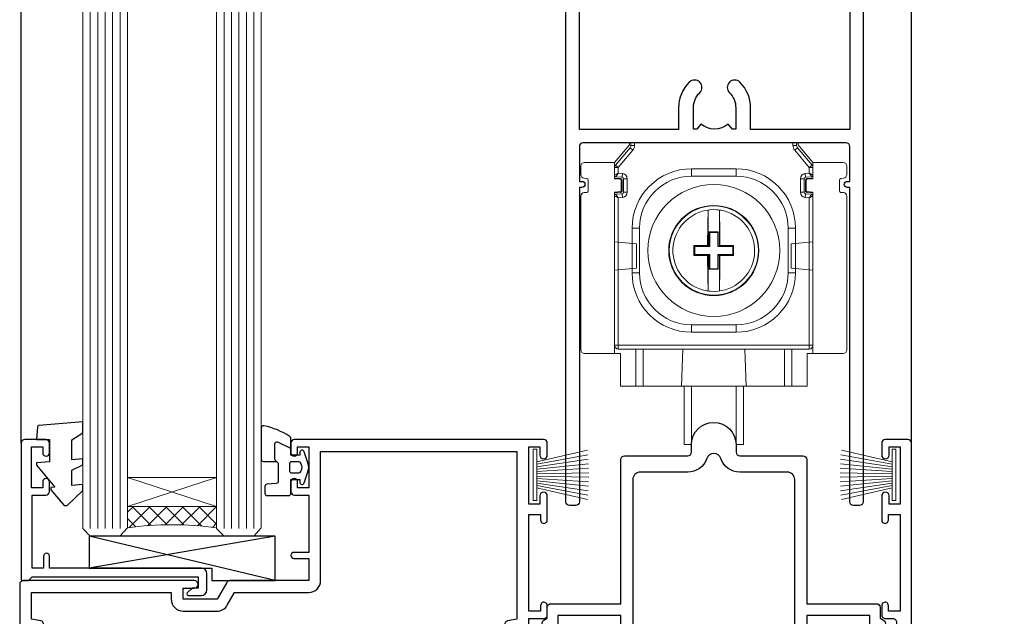
# Model space of a CAD drawing. Units: millimetres. Extents: x -19 to 388919, y -1009 to 1143.
# Drawn here: x 6715 to 6848, y -195 to -114 of the extents above; entities that cross this region are included whole.
import ezdxf

# ---------------------------------------------------------------- set-up
doc = ezdxf.new("R2010")
doc.units = ezdxf.units.MM
doc.linetypes.add('Dashed', pattern=[564.4444465637206, 282.2222232818604, -282.2222232818602])
doc.layers.add('Aluminium Systems Ltd Joinery Detail', color=7, linetype='Continuous')
doc.layers.add('DIE', color=7, linetype='Continuous')
doc.layers.add('HARDWARE', color=8, linetype='Continuous', lineweight=5)

# ---------------------------------------------------------------- blocks, each defined once
blk = doc.blocks.new('A762-21692')
at = {"flags": 128}
for points in [[(118.6660321712984, 18.99999963917002), (123.4171758934094, 18.99999963917047, 0.1989123673788268), (123.5585972496458, 19.05857828293255), (123.9000179999834, 19.39999903326974), (130.1000049999834, 19.39999903326974), (130.4414263865507, 19.05857850025534, 0.1989120425159821), (130.5828475660123, 19.0000000332701), (131.8999999999828, 19.00000003326862, 0.9999999999999999), (131.8999999999828, 20.19999803326867), (119.9999989999828, 20.19999803326867), (119.9999989999846, 39.59999803327013), (123.2999979571864, 39.59999803327007, 0.9999999999999999), (123.299997957187, 41.00000011886571), (119.9999990000126, 41.00000011886696), (119.9999990000144, 68.49999963927984, 0.414213562373095), (119.4999990000144, 68.99999963927984), (116.5000000000166, 68.99999963927984, 0.414213562373095), (116.0000000000166, 68.49999963927984), (116.0000000000166, 66.90000363927992, 0.9999999999999999), (116.9999980000159, 66.90000363927992), (116.9999980000159, 68.00000163927778), (118.4999990000144, 68.00000163927778), (118.4999990000126, 60.3000166392785), (116.9999980000159, 60.3000166392785), (116.9999980000159, 61.40001363927966, 0.9999999999999999), (115.9999980000159, 61.40001363927966), (115.999998000018, 58.15137249369671, 1.001507643109843), (116.8999959574185, 58.15001663927977), (116.8999959574087, 58.90001663928068), (118.4999990000126, 58.90001663928068), (118.4999990000126, 45.90000704260181), (116.8999959574087, 45.90000704260181), (116.899995957418, 46.65000704260545, 1.001507643109857), (115.9999980000257, 46.64865118818123), (115.9999980000141, 45.40000704260181, 0.4142135623736278), (116.4999980000141, 44.9000070426009), (117.4999990000108, 44.90000704260272, -0.4142135623735279), (117.9999990000115, 44.40000704260272), (117.9999990000097, 30.79999963927547), (68.50000000001967, 30.79999963927549), (68.50000000002018, 44.90000704260365), (70.500000000022, 44.90000704260171, 0.4142135623741606), (71.00000000002211, 45.40000704260365), (71.00000000001586, 46.64865118818125, 1.001507643109851), (70.1000020426199, 46.65000704260547), (70.10000204262923, 45.90000704260183), (68.50000000001836, 45.90000704260183), (68.50000000001836, 58.90001663928069), (70.10000204262559, 58.90001663928069), (70.10000204261945, 58.15001663927978, 1.001507643110861), (71.00000000001631, 58.15137249369582), (71.00000000001654, 61.40001363927877, 0.9999999999999999), (70.00000000001654, 61.40001363927877), (70.00000000001654, 60.30001663927851), (68.50000000001836, 60.30001663927851), (68.50000000001654, 68.0000016392778), (70.00000000001654, 68.0000016392778), (70.00000000001677, 66.90000463927936, 0.9999999999999999), (71.00000000001631, 66.90000463927936), (71.00000000001654, 68.49999963926984, 0.414213562373095), (70.50000000001654, 68.99999963926984), (37.00000000010203, 68.99999963926984, 0.414213562373095), (36.50000000010203, 68.49999963926984), (36.50000000010203, 67.19999963927421, 0.9999999999999999), (37.40000000009621, 67.19999963927421), (37.40000000009621, 67.99999963926984), (38.90000000009621, 67.99999963926984), (38.90000000009621, 62.49999963926984), (37.40000000009621, 62.49999963926984), (37.40000000009621, 63.29999963927276, 0.9999999999999999), (36.50000000010203, 63.29999963927276), (36.50000000010203, 61.99999963926984, 0.414213562373095), (37.00000000010203, 61.49999963926984), (38.90000000009621, 61.49999963926984), (38.90000000009621, 53.79999963927276), (36.90000000010349, 53.79999963927276, 0.9999999999999999), (36.90000000010349, 52.99999963926984), (38.90000000009621, 52.99999963926984), (38.90000000009621, 49.99999963926984), (28.28867540872324, 49.99999963926905, 0.267949192432259), (27.85566270683057, 49.74999963926973), (26.55662460115144, 47.49999963926984), (22.00000027412915, 47.49999963926986), (22.00000027412915, 48.99999963926986), (23.50000027412915, 48.99999963926986, 0.9999999999999999), (23.50000027412915, 49.99999963926986), (0.5000000000147224, 49.99999963926986, 0.414213562373095), (1.472244548494928e-11, 49.49999963926986), (1.56319401867222e-13, 0.5000000000000178, 0.4142135623730617), (0.5000000000001563, 1.77635683940025e-14), (6.39999999999911, 2.451372438372346e-13, 0.414213562373095), (6.89999999999911, 0.5000000000002451), (6.89999999999911, 3.84999999999879, 0.1952598447288612), (5.923584905658956, 6.254969379115455, 0.9999999999999999), (4.776415094338674, 5.139621261263773, -0.1952598447288648), (5.299999999999088, 3.84999999999879), (5.299999999999088, 2.000000000000245), (5.002334317677921, 2.000000000000245), (4.639157077919762, 2.43281778022892, -0.3639702342664413), (2.260842922080244, 2.432817780229829), (1.897665682321346, 2.000000000000245), (1.600000000000179, 2.000000000000245), (1.600000000000293, 3.84999999999879, -0.1952598447288679), (2.123584905662469, 5.139621261263773, 0.6408245487452099), (1.599998588845025, 6.495731379691978), (1.599998588854014, 19.46078016422895), (2.373203669605395, 20.80001064876878, 0.4142135623690321), (2.299998588845703, 21.07321572952539), (1.599998588852195, 21.47736091795948), (1.599998588855833, 29.00001072535021), (7.949999999998504, 29.00001072535118), (7.949999999998731, 24.00001072534635, 0.4142135623720295), (8.449999999996685, 23.50001072534657), (14.34999999999598, 23.50001072534987, 0.4142135623730784), (14.84999999999575, 24.00001072534998), (14.84999999999575, 25.00001072534998, 0.414213562373095), (14.34999999999575, 25.50001072534998), (14.04573129132171, 25.50001072534919, 0.6408239254472202), (12.68962126126217, 26.02359563101142, -0.1952598447288604), (11.39999999999718, 25.50001072535089), (9.54999999999864, 25.50001072535089), (9.54999999999864, 25.79767640767206), (9.982817780227315, 26.16085364743028, -0.3639702342664486), (9.982817780228281, 28.53916780326974), (9.54999999999864, 28.90234504302864), (9.54999999999864, 29.2000107253498), (11.39999999999718, 29.20001072534975, -0.1952598447288628), (12.68962126126217, 28.67642581968757, 0.5542191990959308), (14.00722952786787, 29.00001072535203), (38.59999999999449, 29.00001072535202), (38.59999999999449, 21.59281988573867), (37.69999999999725, 21.07320464347038, 0.4142135623809478), (37.62679491924449, 20.79999956271002), (38.66602541381961, 18.99999954531836), (39.50000005514191, 18.99999963730102, 0.4142135300680742), (39.99999999999379, 19.49999963730102), (39.99999999999379, 29.00001072535202), (56.54999999999853, 29.00001072535759), (56.5499999999987, 24.00001072534633, 0.4142135623720295), (57.04999999999666, 23.50001072534656), (62.94999999999601, 23.50001072534986, 0.414213562373095), (63.44999999999573, 24.00001072534997), (63.44999999999573, 25.00001072534997, 0.414213562373095), (62.94999999999573, 25.50001072534997), (62.64573129132174, 25.50001072534917, 0.6408239254472202), (61.2896212612622, 26.02359563101141, -0.1952598447288604), (59.99999999999721, 25.50001072535088), (58.14999999999867, 25.50001072535088), (58.14999999999867, 25.79767640767205), (58.58281778022734, 26.16085364743026, -0.3639702342664486), (58.58281778022831, 28.53916780326972), (58.14999999999867, 28.90234504302862), (58.14999999999867, 29.20001072534979), (59.99999999999721, 29.20001072534973, -0.1952598447288628), (61.2896212612622, 28.67642581968756, 0.5542192105843267), (62.6072295366568, 29.00001075206774), (79.99999899998352, 29.00001036250194), (79.9999989999835, 19.49999963729374, 0.4142135300680742), (80.49999894483538, 18.99999963729374), (81.33397358615763, 18.99999954531109), (82.37320408073411, 20.79999956270195, 0.4142135623810405), (82.299998999978, 21.07320464346174), (81.39999899998276, 21.59281988573173), (81.39999899998276, 29.00001072534474), (105.992770472128, 29.00001072534745, 0.5542191990939959), (107.3103787387322, 28.67642581968754, -0.1952598447288625), (108.5999999999972, 29.20001072534801), (110.4499999999957, 29.20001072534977), (110.4499999999957, 28.90234504302861), (110.0171822197661, 28.53916780326971, -0.3639702342664353), (110.017182219767, 26.16085364743025), (110.4499999999957, 25.79767640767203), (110.4499999999957, 25.50001072535087), (108.5999999999972, 25.50001072535087, -0.1952598447288625), (107.3103787387322, 26.02359563101139, 0.6408239254472079), (105.9542687086726, 25.50001072534916), (105.6499999999993, 25.50001072534961, 0.4142135623730784), (105.1499999999987, 25.00001072534996), (105.1499999999987, 24.00001072534996, 0.414213562373095), (105.6499999999987, 23.50001072534996), (111.5499999999956, 23.50001072534677, 0.4142135623720462), (112.0499999999957, 24.00001072534632), (112.0499999999958, 29.00001072534751), (118.4000004111199, 29.00001072534655), (118.4000004111235, 21.4773609179549), (117.7000004111301, 21.07321572952263, 0.4142135623694759), (117.6267953303742, 20.8000106487658), (118.6660257706912, 19.00001072534655)], [(2.864083313016323, 44.59485113304233), (1.600000000017218, 44.80001784038087), (1.600000000017218, 48.39999963926938), (20.40000027413126, 48.39999963926938), (20.40000027413126, 47.4999996392694, 0.414213562373095), (22.00000027413128, 45.89999963926938), (26.55662460115357, 45.89999963926937, 0.2679491924308902), (27.94226524720798, 46.69999963926819), (28.92376070483252, 48.39999963926857), (38.90000000009846, 48.39999963926937, 0.4142135623730742), (40.50000000009837, 49.99999963926939), (40.50000000009837, 67.39999963926937), (66.90000000002013, 67.39999963926937), (66.90000000002013, 44.80001784038177), (65.63591668702114, 44.59485113304231, 1.00450019260716), (65.76762634978186, 43.80577593899181), (66.90000000001825, 44.00001784038523), (66.90000000002223, 37.74641890134376, 0.5773502691895758), (66.90000000002263, 37.05359857831627), (66.90000000002672, 30.79999963927503), (1.600000000017218, 30.79999963927505), (1.600000000017218, 44.00001784038615), (2.732373650255482, 43.80577593899183, 1.004500192607019)]]:
    blk.add_lwpolyline(points, format="xyb", close=True, dxfattribs=at)
blk = doc.blocks.new('C438-21617')
at = {"flags": 128}
blk.add_lwpolyline([(1.499999967791013, 3.699999993124436), (1.499999967791013, 13.49999999312371), (3.299999967819844, 13.49999999312337, 0.4142135623720295), (3.799999967820185, 13.99999999312189), (3.799999967819844, 15.29999999312662, 0.9999999999999999), (2.899999967825664, 15.29999999312662), (2.899999967825664, 14.49999999312371), (1.399999967825664, 14.49999999312371), (1.399999967825664, 19.99999999312371), (2.899999967825664, 19.99999999312371), (2.899999967825664, 19.19999999312807, 0.9999999999999999), (3.799999967819844, 19.19999999312807), (3.799999967819844, 20.49999999312371, 0.414213562373095), (3.299999967819844, 20.99999999312371), (0.4999999678196616, 20.99999999312371, 0.414213562373095), (-3.218033839402779e-08, 20.49999999312371), (-3.218033839402779e-08, 2.199999993124436, 0.4142135623724291), (0.1999999678199345, 1.999999993123708), (0.9999999678196616, 1.999999993123708), (1.499999967819662, 2.499999993123708), (23.79999996782121, 2.499999993123708), (23.79999996782121, 0.9999999931237085), (23.01714196782072, 0.9999999931237085), (22.35856332405942, 0.3414213493592229, 0.6681786379198802), (22.49998468029557, -6.876291536173085e-09), (24.24998996782128, -6.876291536173085e-09, 0.414213562373095), (24.99998996782128, 0.7499999931237085), (24.99998996782128, 2.949999993124436, 0.414213562373095), (24.24998996782128, 3.699999993124436), (3.799999967823425, 3.699999993124436), (3.799999967823481, 5.299999993122867, 0.9999999999999999), (2.999999967824209, 5.299999993122867), (2.999999967824266, 3.699999993124436)], format="xyb", close=True, dxfattribs=at)
blk = doc.blocks.new('CO112-Comp')
blk.add_lwpolyline([(-2.40000000000007, 2.549999999999727), (-4.173214521477782, 3.376863510916451, 0.5486187866266629), (-4.600000000000001, 3.104971174805428), (-4.600000000000115, 1.174264068711523, 0.1989123673796485), (-4.512132034356092, 0.9621320343555908), (-4.187867965644138, 0.6378679656437498, -0.1989123673796545), (-4.100000000000229, 0.4257359312878179), (-4.100000000000001, -1.867621053448261, -0.3888787318529966), (-4.373853277175705, -2.166479462875827), (-5.62614672282448, -2.27604094277774, 0.3888787318529857), (-5.900000000000297, -2.574899352205307), (-5.900000000000183, -3.500000000000227, 0.414213562373095), (-5.600000000000229, -3.800000000000182), (-2.700000000000138, -3.800000000000182, 0.4142135623730795), (-2.40000000000007, -3.500000000000227), (-2.40000000000007, -1.650000000000205), (-1.200000000000252, -1.650000000000205), (-1.200000000000252, -2.000000000000227, 0.8512240770329532), (-0.6153026492116638, -2.094590794763576), (-0.07651324605726728, -0.4729539738173116, 0.1617773616314338), (-0.07651324605726728, 0.4729539738173116), (-0.6153026492115501, 2.094590794763576, 0.8512240770330307), (-1.200000000000138, 1.999999999999773), (-1.200000000000138, 1.64999999999975), (-2.40000000000007, 1.64999999999975), (-2.40000000000007, 3.899999999999864, 0.2573433522284663), (-2.539810225881284, 4.153651801230905, 0.08655377045350035), (-6.035137328684941, 5.592904137679353, 0.4795836626625757), (-6.399999999999956, 5.299999999999727), (-6.400000000000183, 1.099999999999682, 0.4142135623730932), (-6.100000000000229, 0.7999999999997272), (-4.350000000000229, 0.7999999999997272)], format="xyb")
blk.add_lwpolyline([(-1.333387482443846, 0.7499999999997726), (-2.299999999999819, 0.7499999999997726, 0.414213562373095), (-2.599999999999887, 0.4499999999998181), (-2.600000000000001, -0.4500000000002728, 0.4142135623731504), (-2.300000000000046, -0.7500000000002274), (-1.33338748244396, -0.7500000000002274, 0.3230919796660772), (-1.04869013165544, -0.5445907947637352), (-0.9306052984229392, -0.1891815895269247, 0.1617773616314338), (-0.9306052984228255, 0.1891815895269247), (-1.048690131655213, 0.5445907947632804, 0.3230919796661059)], format="xyb", close=True)
blk = doc.blocks.new('EL272')
for p, q in [((25, 6), (0, 1.700000000000003)), ((25, 0), (0, 6))]:
    blk.add_line(p, q)
blk.add_lwpolyline([(16.5, 0), (25, 0), (25, 6), (0, 6), (0, 1.700000000000003), (16.5, 1.700000000000003)], close=True)
blk = doc.blocks.new('DY445')
blk.add_lwpolyline([(4.749999978884219, 8.84397432038677), (6.249999978884219, 9.781278348250755), (6.249999978884226, 11.28127834825076), (0.3278039087574705, 10.7631533289369, 0.3639702342661976), (0.1459961176886502, 10.58134553786808), (-2.111577046548518e-08, 8.912602035332263), (1.749999978884219, 8.912602035332256), (1.749999978884226, 5.912602035332263), (-2.111577046548518e-08, 5.759496874161904), (-2.111577046548518e-08, 5.459496874161893), (2.488722065170698, 2.493553386861443), (1.949999978884229, 2.446421311520339), (1.949999978884229, 2.146421311520335), (3.751061303803276, 7.065573015552218e-09), (4.1545633216341, 7.065573015552218e-09), (6.249999978884219, 2.022622564681807), (6.249999978884205, 2.822622564681811), (4.749999978884226, 2.691389569392932), (4.749999978884219, 4.774702138350111), (6.249999978884212, 5.506301021198897), (6.249999978884212, 6.306301021198916), (4.749999978884219, 6.175068025910026)], format="xyb", close=True)
blk = doc.blocks.new('PB69750-4B')
for p, q in [((-1.750000000000014, 0.5), (-3.322276449314941, 7.321139697068929)), ((-1.431818181818187, 0.5), (-2.721879321754528, 7.380097546926656)), ((-1.113636363636374, 0.5), (-2.119293789530161, 7.427384292916386)), ((-0.7954545454545467, 0.5), (-1.515002302965286, 7.462919719820221)), ((-0.4772727272727337, 0.5), (-0.9094902062915224, 7.486643546856435)), ((-0.1590909090909065, 0.5), (-0.3032449143314011, 7.498515529937265)), ((0.1590909090909207, 0.5), (0.3032449143314011, 7.498515529937265)), ((0.4772727272727337, 0.5), (0.9094902062915367, 7.486643546856435)), ((0.795454545454561, 0.5), (1.515002302965286, 7.462919719820221)), ((1.113636363636374, 0.5), (2.119293789530161, 7.427384292916386)), ((1.431818181818201, 0.5), (2.721879321754528, 7.380097546926656)), ((1.750000000000014, 0.5), (3.322276449314955, 7.321139697068929))]:
    blk.add_line(p, q)
blk.add_lwpolyline([(-3.450000000000003, 0), (3.450000000000003, 0), (3.450000000000003, 0.5), (-3.450000000000003, 0.5)], close=True)
blk = doc.blocks.new('SH270B')
blk.add_blockref('PB69750-4B', (0, 0))
blk = doc.blocks.new('A813-22391')
at = {"flags": 128}
for points in [[(37.700000025257, 48.79999990559705), (2.300000025254633, 48.79999990559705, 0.414213562373095), (1.800000025254633, 48.29999990559705), (1.800000025254462, 43.59999990559703), (2.150000025240502, 43.59999990559706, -0.9999999999909049), (2.150000025247778, 42.79999990560142), (1.800000025254576, 42.79999990559415), (1.800000025254633, 0.4999999056109132, -0.414213562373095), (1.300000025254633, -9.438908676884239e-08), (0.5000000252535415, -9.438908676884239e-08, -0.414213562373095), (2.525354148019687e-08, 0.4999999056109132), (2.525445097489865e-08, 99.49999990559613, -0.414213562373095), (0.500000025254451, 99.99999990559613), (11.7080125921417, 99.99999990559613, -0.2679491924307754), (12.14102529403374, 99.74999990559678), (13.44006339971531, 97.49999990559431), (18.70000022399984, 97.49999990559431, 0.414213562373095), (19.20000022399984, 97.99999990559431), (19.20000022399984, 98.49999990561295, 0.414213562373095), (18.70000022399984, 98.99999990561295), (16.50000022399547, 98.99999990561295, -0.9999999999999999), (16.50000022399547, 99.9999999055984), (23.49999982650985, 99.99999990559476, -0.9999999999999999), (23.49999982650985, 98.99999990559476), (21.30000022400662, 98.99999990559385, 0.4142135623727288), (20.80000022400651, 98.49999990559431), (20.80000022400651, 97.99999990559454, 0.4142135623732615), (21.3000002240056, 97.49999990559431), (26.55993665079092, 97.49999990559431), (27.85897475647249, 99.74999990559658, -0.2679491924308032), (28.29198745836453, 99.99999990559613), (37.70000002526336, 99.99999990559613, 0.414213562373095), (38.20000002526336, 100.4999999055961), (38.20000002526336, 102.9999999055966), (36.90000002521498, 102.9999999055966, -0.9999999999999999), (36.90000002521498, 103.7999999055995), (38.20000002526336, 103.7999999055995), (38.20000002526245, 111.4999999055966), (37.00000002521352, 111.4999999055966, -0.414213562373095), (36.50000002521352, 111.9999999055966), (36.50000002521352, 113.2999999055995, -0.9999999999999999), (37.40000002521498, 113.2999999055995), (37.40000002521498, 112.4999999055966), (38.90000002521498, 112.4999999055966), (38.90000002521498, 117.9999999055966), (37.40000002521498, 117.9999999055966), (37.40000002521498, 117.1999999056009, -0.9999999999999999), (36.50000002521352, 117.1999999056009), (36.5000000252499, 118.4999999055966, -0.414213562373095), (37.0000000252499, 118.9999999055966), (39.5000000252499, 118.999999905597, -0.414213562373095), (40.0000000252499, 118.499999905597), (40.0000000252499, 0.4999999056109132, -0.414213562373095), (39.5000000252499, -9.438908676884239e-08), (38.70000002525063, -9.438908676884239e-08, -0.414213562373095), (38.20000002525063, 0.4999999056109132), (38.20000002525086, 42.79999990559415), (37.8500000252339, 42.79999990560142, -0.9999999999909049), (37.85000002524117, 43.59999990559706), (38.20000002525063, 43.59999990559703), (38.20000002525063, 48.29999990559705, 0.414213562373095)], [(24.85000002521298, 50.59999990559744), (24.85000002521298, 53.50000074390718, 0.2010392773484069), (23.40129872651102, 56.95740831961311, 1), (21.99870132391385, 55.53167323684769, -0.2010392773484085), (22.85000002521298, 53.50000074390721), (22.85000002521298, 50.65000074390704), (22.39143397406639, 50.65000074390704), (21.83194471281837, 51.31677408101754, -0.3639702342660321), (18.16805533760686, 51.31677408101751), (17.60856607635884, 50.65000074390704), (17.15000002521316, 50.65000074390704), (17.15000002521316, 53.50000074390718, -0.201039277348407), (18.00129872651138, 55.53167323684769, 0.9999999999999999), (16.59870132391421, 56.95740831961317, 0.2010392773484081), (15.15000002521316, 53.50000074390712), (15.15000002521316, 50.59999990559788), (1.800000025213706, 50.5999999055966), (1.800000025213706, 98.19999990559657), (10.95745724215573, 98.19999990559566), (11.88121767286481, 96.5999999055912, 0.267949192430764), (13.44006339967615, 95.69999990559316), (15.15000002521316, 95.69999990559316), (15.15000002521316, 92.49999906728598, 0.2010392773484069), (16.59870132391512, 89.04259149158005, 0.9999999999999997), (18.00129872651138, 90.46832657434547, -0.2010392773484118), (17.15000002521316, 92.49999906728598), (17.15000002521316, 95.34999906728612), (17.60856607635884, 95.34999906728612), (18.16805533760686, 94.68322573017562, -0.3639702342660414), (21.83194471281837, 94.68322573017562), (22.39143397406639, 95.34999906728612), (22.85000002521298, 95.34999906728612), (22.85000002521298, 92.49999906728598, -0.201039277348412), (21.99870132391385, 90.46832657434547, 0.9999999999999997), (23.40129872651102, 89.04259149158005, 0.2010392773484095), (24.85000002521298, 92.49999906728598), (24.85000002521298, 95.6999999055931), (26.5599366507509, 95.69999990559316, 0.2679491924308261), (28.11878237756224, 96.59999990559143), (29.04254280827041, 98.1999999055952), (38.20000002522244, 98.19999990559407), (38.20000002522244, 50.59999990559911)]]:
    blk.add_lwpolyline(points, format="xyb", close=True, dxfattribs=at)
blk = doc.blocks.new('DR015 Mid')
at = {"extrusion": (6.123233995736766e-17, 1, -1.83697019872103e-16)}
for p, q in [((-13.35000000000036, 35.46583593685682), (-11.35000000000036, 37.84934312204496)), ((-13.23302222155962, 35.10524462456669), (-11.26697777844083, 37.44828515285371)), ((-10.88395555688157, 37.12689134801076), (-12.85000000000036, 34.78385081972374)), ((-11.35000000000036, 37.84934312204496), (-11.35000000000036, 38.11583593685646)), ((-10.88395555688157, 37.12689134801076), (-11.26697777844083, 37.44828515285371)), ((-11.15000000000055, 37.76967895769667), (-11.15000000000055, 38.11583593685646)), ((-10.65000000000055, 37.76967895769667), (-11.15000000000055, 37.76967895769667)), ((-10.65000000000055, 38.11583593685646), (-10.65000000000055, 37.76967895769667)), ((10.64999999999964, 37.76967895769667), (10.64999999999964, 38.11583593685646)), ((10.64999999999964, 37.76967895769667), (11.14999999999964, 37.76967895769667)), ((10.88395555688066, 37.12689134801076), (11.26697777844038, 37.44828515285371)), ((12.84999999999945, 34.78385081972374), (10.88395555688066, 37.12689134801076)), ((11.14999999999964, 38.11583593685646), (11.14999999999964, 37.76967895769667)), ((11.26697777844038, 37.44828515285371), (13.23302222155917, 35.10524462456669)), ((11.34999999999945, 38.11583593685646), (11.34999999999945, 37.84934312204496)), ((11.34999999999945, 37.84934312204496), (13.34999999999945, 35.46583593685682)), ((-13.35000000000036, 34.78385081972374), (-13.35000000000036, 35.46583593685682)), ((-13.35000000000036, 33.74910217166143), (-13.35000000000036, 34.78385081972374)), ((-12.85000000000036, 34.78385081972374), (-13.35000000000036, 34.78385081972374)), ((-12.85000000000036, 34.78385081972374), (-13.23302222155962, 35.10524462456669)), ((-12.85000000000036, 34.78385081972374), (-12.85000000000036, 34.02400152386508)), ((-3.000000000000455, 34.61583593685646), (2.999999999999545, 34.61583593685646)), ((-3.000000000000455, 34.61583593685646), (-3.000000000000455, 33.61583593685646)), ((2.999999999999545, 34.61583593685646), (2.999999999999545, 33.61583593685646)), ((12.84999999999945, 34.78385081972374), (13.23302222155917, 35.10524462456669)), ((12.84999999999945, 34.02400152386508), (12.84999999999945, 34.78385081972374)), ((12.84999999999945, 34.78385081972374), (13.34999999999945, 34.78385081972374)), ((13.34999999999945, 34.78385081972374), (13.34999999999945, 35.46583593685682)), ((13.34999999999945, 34.78385081972374), (13.34999999999945, 33.74910217166143)), ((-13.35000000000036, 33.36583593685646), (-13.35000000000036, 33.74910217166143)), ((-12.53256885145083, 33.29431997814572), (-13.35000000000036, 33.36583593685646)), ((-12.33256885145101, 33.47682224544042), (-13.16743114854989, 33.54986323204139)), ((-12.85000000000036, 34.02400152386508), (-12.28899098007696, 33.97491959448598)), ((-12.33256885145101, 33.47682224544042), (-12.28899098007696, 33.97491959448598)), ((-12.15000000000055, 31.45408856789254), (-12.15000000000055, 33.27758330582219)), ((-12.15000000000055, 33.27758330582219), (-11.65000000000055, 33.27758330582219)), ((-11.65000000000055, 33.27758330582219), (-11.65000000000055, 31.45408856789254)), ((2.999999999999545, 33.61583593685646), (-3.000000000000455, 33.61583593685646)), ((11.64999999999964, 31.45408856789254), (11.64999999999964, 33.27758330582219)), ((12.14999999999964, 33.27758330582219), (11.64999999999964, 33.27758330582219)), ((12.14999999999964, 33.27758330582219), (12.14999999999964, 31.45408856789254)), ((12.28899098007605, 33.97491959448598), (12.84999999999945, 34.02400152386508)), ((12.33256885145011, 33.47682224544042), (12.28899098007605, 33.97491959448598)), ((13.16743114854899, 33.54986323204139), (12.33256885145011, 33.47682224544042)), ((13.34999999999945, 33.36583593685646), (12.53256885144992, 33.29431997814572)), ((13.34999999999945, 33.36583593685646), (13.34999999999945, 33.74910217166143)), ((-12.35000000000036, 31.63659083518723), (-12.35000000000036, 33.0950810385275)), ((12.34999999999945, 33.0950810385275), (12.34999999999945, 31.63659083518723)), ((-13.35000000000036, 31.36583593685828), (-12.53256885145083, 31.43735189556901)), ((-13.35000000000036, 30.9825697020533), (-13.35000000000036, 31.36583593685828)), ((-13.35000000000036, 10.86583593685646), (-13.35000000000036, 30.9825697020533)), ((-13.16743114854989, 31.18180864167152), (-12.33256885145101, 31.2548496282725)), ((-12.28899098007696, 30.75675227922693), (-12.85000000000036, 30.70767034984783)), ((-12.85000000000036, 30.70767034984783), (-12.85000000000036, 10.86583593685646)), ((-12.33256885145101, 31.2548496282725), (-12.28899098007696, 30.75675227922693)), ((-12.15000000000055, 31.45408856789254), (-11.65000000000055, 31.45408856789254)), ((12.14999999999964, 31.45408856789254), (11.64999999999964, 31.45408856789254)), ((12.33256885145011, 31.2548496282725), (12.28899098007605, 30.75675227922693)), ((12.84999999999945, 30.70767034984783), (12.28899098007605, 30.75675227922693)), ((12.33256885145011, 31.2548496282725), (13.16743114854899, 31.18180864167152)), ((12.53256885144992, 31.43735189556719), (13.34999999999945, 31.36583593685646)), ((12.84999999999945, 10.86583593685646), (12.84999999999945, 30.70767034984783)), ((13.34999999999945, 30.9825697020533), (13.34999999999945, 31.36583593685646)), ((13.34999999999945, 30.9825697020533), (13.34999999999945, 10.86583593685646)), ((-11.00000000000045, 20.61583593685646), (-11.00000000000045, 26.61583593685646)), ((-10.00000000000045, 26.61583593685646), (-11.00000000000045, 26.61583593685646)), ((-10.00000000000045, 26.61583593685646), (-10.00000000000045, 20.61583593685646)), ((9.999999999999545, 20.61583593685646), (9.999999999999545, 26.61583593685646)), ((10.99999999999955, 26.61583593685646), (9.999999999999545, 26.61583593685646)), ((10.99999999999955, 26.61583593685646), (10.99999999999955, 20.61583593685646)), ((-6.000000000000455, 23.61583593685646), (-6.066987298107961, 23.61583593685646)), ((5.999999999999545, 23.61583593685646), (6.066987298107506, 23.61583593685646)), ((-10.00000000000045, 20.61583593685646), (-11.00000000000045, 20.61583593685646)), ((10.99999999999955, 20.61583593685646), (9.999999999999545, 20.61583593685646)), ((-3.000000000000455, 13.61583593685646), (2.999999999999545, 13.61583593685646)), ((-3.000000000000455, 13.61583593685646), (-3.000000000000455, 12.61583593685646)), ((2.999999999999545, 13.61583593685646), (2.999999999999545, 12.61583593685646)), ((2.999999999999545, 12.61583593685646), (-3.000000000000455, 12.61583593685646)), ((-12.85000000000036, 10.86583593685646), (-13.35000000000036, 10.86583593685646)), ((-13.35000000000036, 10.86583593685646), (-13.35000000000036, 9.765835936857911)), ((-12.85000000000036, 10.86583593685646), (12.84999999999945, 10.86583593685646)), ((-12.85000000000036, 10.36583593685646), (-12.85000000000036, 10.86583593685646)), ((12.84999999999945, 10.86583593685646), (13.34999999999945, 10.86583593685646)), ((12.84999999999945, 10.86583593685646), (12.84999999999945, 10.36583593685646)), ((13.34999999999945, 10.86583593685646), (13.34999999999945, 9.765835936856092)), ((-13.35000000000036, 9.765835936857911), (-12.55000000000018, 9.765835936857911)), ((12.84999999999945, 10.36583593685646), (-12.85000000000036, 10.36583593685646)), ((-12.55000000000018, 9.765835936857911), (-12.55000000000018, 5.365835936856456)), ((-10.50000000000045, 5.365835936856456), (-10.50000000000045, 10.36583593685646)), ((-9.500000000000455, 10.36583593685646), (-9.500000000000455, 5.365835936856456)), ((-4.175396152541452, 10.36583593685646), (-4.350000000000364, 5.365835936856456)), ((4.349999999999454, 5.365835936856456), (4.175396152540998, 10.36583593685646)), ((9.499999999999545, 5.365835936856456), (9.499999999999545, 10.36583593685646)), ((10.49999999999955, 10.36583593685646), (10.49999999999955, 5.365835936856456)), ((12.54999999999973, 5.365835936856456), (12.54999999999973, 9.765835936857911)), ((12.54999999999973, 9.765835936857911), (13.34999999999945, 9.765835936857911)), ((-12.55000000000018, 5.365835936858275), (-10.50000000000045, 5.365835936858275)), ((-10.50000000000045, 5.365835936856456), (-9.500000000000455, 5.365835936856456)), ((-9.500000000000455, 5.365835936856456), (-4.350000000000364, 5.365835936856456)), ((-4.350000000000364, 5.365835936856456), (4.349999999999454, 5.365835936856456)), ((-3.999961492770126, -2.499999751686119), (-4.000000000000455, 5.365835936856456)), ((-2.999961492770126, -2.499999751686119), (-3.000000000000455, 5.365835936856456)), ((3.000038507229874, -2.499999751686119), (2.999999999999545, 5.365835936856456)), ((4.000038507229874, -2.499999751686119), (3.999999999999545, 5.365835936856456)), ((4.349999999999454, 5.365835936856456), (9.499999999999545, 5.365835936856456)), ((9.499999999999545, 5.365835936856456), (10.49999999999955, 5.365835936856456)), ((10.49999999999955, 5.365835936856456), (12.54999999999973, 5.365835936856456)), ((-3.999961492770126, -2.499999751686119), (-2.999961492770126, -2.499999751686119)), ((3.000038507229874, -2.499999751686119), (4.000038507229874, -2.499999751686119))]:
    blk.add_line(p, q, dxfattribs=at)
blk.add_line((-11.35000000000036, 38.11583593685646), (11.34999999999945, 38.11583593685646))
at = {"extrusion": (-0.2121841102833163, 0.9772297085861018, -1.83697019872103e-16)}
for p, q in [((-0.7500000000004547, 24.21583593685682), (-0.7500000000004547, 29.06445961600002)), ((0.7499999999995453, 29.06445961627833), (0.7499999999995453, 24.21583593685682)), ((-0.6000000000003638, 26.11583593685646), (-0.6000000000003638, 24.21583593685682)), ((0.5999999999994543, 26.11583593685646), (-0.6000000000003638, 26.11583593685646)), ((-0.5475922207174335, 26.06342815757489), (-0.6000000000003638, 26.11583593685646)), ((-0.5475922207174335, 26.06342815757489), (-0.5475922207174335, 24.16342815757343)), ((0.547592220716524, 26.06342815757489), (-0.5475922207174335, 26.06342815757489)), ((0.547592220716524, 26.06342815757489), (0.5999999999994543, 26.11583593685646)), ((0.547592220716524, 24.16342815757343), (0.547592220716524, 26.06342815757489)), ((0.5999999999994543, 24.21583593685682), (0.5999999999994543, 26.11583593685646)), ((-2.668012200372232, 24.28384813722914), (-2.600000000000364, 24.21583593685682)), ((-2.600000000000364, 24.21583593685682), (-2.600000000000364, 23.01583593685791)), ((-2.600000000000364, 24.21583593685682), (-0.7500000000004547, 24.21583593685682)), ((-2.547592220717434, 24.16342815757343), (-2.600000000000364, 24.21583593685682)), ((-2.547592220717434, 24.16342815757343), (-2.547592220717434, 23.06824371613948)), ((-0.5475922207174335, 24.16342815757343), (-2.547592220717434, 24.16342815757343)), ((-0.835551090928675, 24.3013870277864), (-0.7500000000004547, 24.21583593685682)), ((-0.6000000000003638, 24.21583593685682), (-0.7500000000004547, 24.21583593685682)), ((-0.5475922207174335, 24.16342815757343), (-0.6000000000003638, 24.21583593685682)), ((0.547592220716524, 24.16342815757343), (0.5999999999994543, 24.21583593685682)), ((2.547592220716524, 24.16342815757343), (0.547592220716524, 24.16342815757343)), ((0.7499999999995453, 24.21583593685682), (0.5999999999994543, 24.21583593685682)), ((0.8355510909282202, 24.3013870277864), (0.7499999999995453, 24.21583593685682)), ((0.7499999999995453, 24.21583593685682), (2.599999999999454, 24.21583593685682)), ((2.547592220716524, 24.16342815757343), (2.599999999999454, 24.21583593685682)), ((2.547592220716524, 23.06824371613948), (2.547592220716524, 24.16342815757343)), ((2.668012200371777, 24.28384813722914), (2.599999999999454, 24.21583593685682)), ((2.599999999999454, 23.01583593685791), (2.599999999999454, 24.21583593685682)), ((-2.668012200372232, 22.94782373648559), (-2.600000000000364, 23.01583593685791)), ((-2.547592220717434, 23.06824371613948), (-2.600000000000364, 23.01583593685791)), ((-0.7500000000004547, 23.01583593685791), (-2.600000000000364, 23.01583593685791)), ((-2.547592220717434, 23.06824371613948), (-0.5475922207174335, 23.06824371613948)), ((-0.835551090928675, 22.93028484592833), (-0.7500000000004547, 23.01583593685791)), ((-0.7500000000004547, 23.01583593685791), (-0.6000000000003638, 23.01583593685791)), ((-0.7500000000004547, 18.16721225769106), (-0.7500000000004547, 23.01583593685791)), ((-0.5475922207174335, 23.06824371613948), (-0.6000000000003638, 23.01583593685791)), ((-0.6000000000003638, 23.01583593685791), (-0.6000000000003638, 21.11583593685646)), ((-0.5475922207174335, 23.06824371613948), (-0.5475922207174335, 21.16824371613984)), ((0.547592220716524, 23.06824371613948), (2.547592220716524, 23.06824371613948)), ((0.547592220716524, 23.06824371613948), (0.5999999999994543, 23.01583593685791)), ((0.547592220716524, 21.16824371613984), (0.547592220716524, 23.06824371613948)), ((0.5999999999994543, 23.01583593685791), (0.7499999999995453, 23.01583593685791)), ((0.5999999999994543, 21.11583593685646), (0.5999999999994543, 23.01583593685791)), ((0.7499999999995453, 23.01583593685791), (0.7499999999995453, 18.16721225771471)), ((0.8355510909282202, 22.93028484592833), (0.7499999999995453, 23.01583593685791)), ((2.599999999999454, 23.01583593685791), (0.7499999999995453, 23.01583593685791)), ((2.547592220716524, 23.06824371613948), (2.599999999999454, 23.01583593685791)), ((2.668012200371777, 22.94782373648559), (2.599999999999454, 23.01583593685791)), ((-0.5475922207174335, 21.16824371613984), (-0.6000000000003638, 21.11583593685646)), ((-0.6000000000003638, 21.11583593685646), (0.5999999999994543, 21.11583593685646)), ((-0.5475922207174335, 21.16824371613984), (0.547592220716524, 21.16824371613984)), ((0.547592220716524, 21.16824371613984), (0.5999999999994543, 21.11583593685646))]:
    blk.add_line(p, q, dxfattribs=at)
at = {"extrusion": (1.83697019872103e-16, -1.83697019872103e-16, -1)}
for centre, radius, start, end in [((11.65000000000055, 37.76967895769667), 0.4999999999999591, 180, 219.9999999999559), ((-11.64999999999964, 37.76967895769667), 0.5000000000000111, 320.0000000000441, 0), ((3.000000000000455, 26.61583593685646), 8.000000000000002, 0, 90), ((-2.999999999999545, 26.61583593685646), 8, 90, 180), ((13.15000000000055, 33.74910217166143), 0.2000000000000003, 275.0000000000028, 0), ((12.55000000000018, 33.0950810385275), 0.2000000000000031, 95.00000000002883, 180), ((12.35000000000036, 33.27758330582219), 0.6999999999999957, 95.00000000000286, 180), ((-12.34999999999945, 33.27758330582219), 0.6999999999999975, 0, 84.99999999999714), ((-12.54999999999973, 33.0950810385275), 0.2000000000000082, 1.042204158021965e-10, 84.99999999999714), ((-13.14999999999964, 33.74910217166143), 0.2000000000000028, 180, 264.9999999999972), ((4.547473508864641e-13, 23.61583593685646), 8.886751345948081, 0, 180), ((13.15000000000055, 30.9825697020533), 0.2000000000000028, 0, 84.99999999999714), ((12.55000000000018, 31.63659083518723), 0.2000000000000011, 179.9999999997916, 264.9999999999712), ((12.35000000000036, 31.45408856789254), 0.6999999999999975, 180, 264.9999999999972), ((-12.34999999999945, 31.45408856789254), 0.6999999999999957, 275.0000000000028, 0), ((-12.54999999999973, 31.63659083518723), 0.2000000000000081, 275.0000000000288, 2.08440831604393e-10), ((-13.14999999999964, 30.9825697020533), 0.2000000000000003, 95.00000000000286, 180), ((4.547473508864641e-13, 23.61583593685646), 6.06698729810778, 0, 180), ((4.547473508864641e-13, 23.61583593685646), 5.499999918563512, 110.0878572358402, 274.4128976876163), ((4.547473508864641e-13, 23.61583593685646), 8.886751345948081, 180, 0), ((4.547473508864641e-13, 23.61583593685646), 6.066987298107779, 180, 0), ((3.000000000000455, 20.61583593685646), 8, 270, 0), ((-2.999999999999545, 20.61583593685646), 8.000000000000002, 180, 270), ((12.85000000000036, 10.86583593685646), 0.4999999999999982, 270, 0), ((-12.84999999999945, 10.86583593685646), 0.4999999999999982, 180, 270), ((-3.850722987408517e-05, -2.499999751686119), 3.000000000000003, 0, 180)]:
    blk.add_arc(centre, radius, start, end, dxfattribs=at)
for centre, radius, start, end in [((-11.65000000000055, 37.76967895769667), 1.00000000000001, 320.0000000000441, 0), ((11.64999999999964, 37.76967895769667), 1.000000000000018, 180, 219.9999999999559), ((-12.85000000000036, 34.78385081972374), 0.5000000000000087, 140.0000000000441, 180), ((12.84999999999945, 34.78385081972374), 0.5000000000000071, 0, 39.9999999999559), ((-12.35000000000036, 33.27758330582219), 0.2000000000000046, 0, 84.99999999999714), ((-3.000000000000455, 26.61583593685646), 7, 90, 180), ((2.999999999999545, 26.61583593685646), 7.000000000000004, 0, 90), ((12.34999999999945, 33.27758330582219), 0.200000000000006, 95.00000000000286, 180), ((-12.35000000000036, 31.45408856789254), 0.200000000000006, 275.0000000000028, 0), ((12.34999999999945, 31.45408856789254), 0.2000000000000046, 180, 264.9999999999972), ((-4.547473508864641e-13, 23.61583593685646), 6, 0, 180), ((-4.547473508864641e-13, 23.61583593685646), 5.500000000000001, 85.58710231238372, 167.7496225248243), ((-4.547473508864641e-13, 23.61583593685828), 5.499999999999109, 77.74962252759397, 85.58710231238372), ((-4.547473508864641e-13, 23.61583593685646), 5.499999999999752, 69.91214276415984, 77.74962252759397), ((-4.547473508864641e-13, 23.61583593685646), 5.499999999999998, 167.7496225248243, 249.9121427641598), ((-4.547473508864641e-13, 23.61583593685646), 6, 180, 0), ((-3.000000000000455, 20.61583593685646), 7, 180, 270), ((2.999999999999545, 20.61583593685646), 7.000000000000004, 270, 0), ((-4.547473508864641e-13, 23.61583593685646), 5.499999999999782, 249.9121427641598, 257.7496225275939), ((-4.547473508864641e-13, 23.61583593685646), 5.499999999999464, 257.7496225275939, 265.5871023123837)]:
    blk.add_arc(centre, radius, start, end)
for points in [[(-12.85000000000036, 34.02400152386508), (-13.1428932188137, 33.86296921163193), (-13.34999999999991, 33.74910217166143), (-13.35000000000036, 33.74910217166143)], [(-12.85000000000036, 34.02400152386508), (-13.03594686170118, 33.746257742956), (-13.16743114855035, 33.54986323204139), (-13.16743114854989, 33.54986323204139)], [(13.34999999999945, 33.74910217166143), (13.34999999999991, 33.74910217166143), (13.14289321881324, 33.86296921163193), (12.84999999999945, 34.02400152386508)], [(12.84999999999945, 34.02400152386508), (13.03594686170027, 33.746257742956), (13.16743114854899, 33.54986323204139), (13.16743114854899, 33.54986323204139)], [(-13.35000000000036, 30.9825697020533), (-13.34999999999991, 30.9825697020533), (-13.1428932188137, 30.8687026620828), (-12.85000000000036, 30.70767034984783)], [(-12.85000000000036, 30.70767034984783), (-13.03594686170118, 30.98541413075873), (-13.16743114855035, 31.18180864167152), (-13.16743114854989, 31.18180864167152)], [(12.84999999999945, 30.70767034984783), (13.03594686170027, 30.98541413075873), (13.16743114854899, 31.18180864167152), (13.16743114854899, 31.18180864167152)], [(12.84999999999945, 30.70767034984783), (13.14289321881324, 30.8687026620828), (13.34999999999991, 30.9825697020533), (13.34999999999945, 30.9825697020533)]]:
    blk.add_rational_spline(points, [1, 0.8047378541243649, 0.8047378541243649, 1], degree=3)
for points, knots in [([(-12.53256885145083, 33.29431997814572), (-12.47723847382485, 33.28947919735583), (-12.42870570966488, 33.2613515175708), (-12.39732271747198, 33.22426945806001), (-12.39731078731302, 33.22425535753064), (-12.39729885938368, 33.22424125575344)], [0, 0, 0, 0, 0.0001642379258065148, 0.0001642379258065148, 0.0001643003958234622, 0.0001643003958234622, 0.0001643003958234622, 0.0001643003958234622]), ([(12.39702525100438, 33.22391708293981), (12.39704281615423, 33.22393793865558), (12.39706038614622, 33.22395879168107), (12.42821625640863, 33.26092132718622), (12.47695315589908, 33.28945423527148), (12.53256885144992, 33.29431997814572)], [0.0001639746274956524, 0.0001639746274956524, 0.0001639746274956524, 0.0001639746274956524, 0.0001640672290395297, 0.0001640672290395297, 0.0003281344580790595, 0.0003281344580790595, 0.0003281344580790595, 0.0003281344580790595]), ([(-12.35000000000036, 31.63659083518723), (-12.35000000000036, 31.58758922222478), (-12.36828285291404, 31.53942210594323), (-12.43478777371138, 31.46574287236217), (-12.48206158548555, 31.44177070876685), (-12.53256885145083, 31.43735189556901)], [0, 0, 0, 0, 0.0001498765148820156, 0.0001498765148820156, 0.0002997530297640312, 0.0002997530297640312, 0.0002997530297640312, 0.0002997530297640312]), ([(12.53256885145038, 31.43735189556719), (12.48210063619354, 31.44176729227183), (12.43471401491342, 31.46586419204687), (12.36850052606133, 31.53914143295515), (12.34999999999991, 31.58762219847995), (12.34999999999991, 31.63659083518723)], [0, 0, 0, 0, 0.0001498290793214157, 0.0001498290793214157, 0.0002996581586428315, 0.0002996581586428315, 0.0002996581586428315, 0.0002996581586428315]), ([(-0.7500000020613697, 29.06445961600002), (-0.7749331005447857, 28.35451622960318), (-0.7945278007623529, 27.59873424260877), (-0.8161527749662127, 26.39836864286553), (-0.8220674916497046, 25.98462723454759), (-0.8309661366829459, 25.14973875048236), (-0.8339825375396686, 24.7278222902969), (-0.835551090928675, 24.3013870277864)], [1.287160753821183e-14, 1.287160753821183e-14, 1.287160753821183e-14, 1.287160753821183e-14, 0.002528517741478945, 0.002528517741478945, 0.003792776612211981, 0.003792776612211981, 0.005057035482945018, 0.005057035482945018, 0.005057035482945018, 0.005057035482945018]), ([(0.8355510909282202, 24.3013870277864), (0.833983512157829, 24.72755732522273), (0.8309708149599828, 25.14896211922496), (0.8220951114667514, 25.98237236836212), (0.8161864665648864, 26.39630914089867), (0.7945329267022316, 27.5988274381034), (0.774917608382566, 28.35495735238692), (0.7500000000350155, 29.06445961627833)], [0, 0, 0, 0, 0.001275167232589563, 0.001275167232589563, 0.002550334465179126, 0.002550334465179126, 0.005100668930358251, 0.005100668930358251, 0.005100668930358251, 0.005100668930358251]), ([(-0.835551090928675, 22.93028484592833), (-0.8339835121587384, 22.50411454851201), (-0.8309708149608923, 22.08270975452979), (-0.8220951114685704, 21.24929950543083), (-0.8161864665667053, 20.83536273291247), (-0.7945329267063244, 19.63284443575503), (-0.7749176083875682, 18.87671452147879), (-0.7500000000004547, 18.16721225769106)], [0, 0, 0, 0, 0.001275167232529872, 0.001275167232529872, 0.002550334465059743, 0.002550334465059743, 0.005100668930119486, 0.005100668930119486, 0.005100668930119486, 0.005100668930119486]), ([(0.750000002060915, 18.16721225771471), (0.7749331005438762, 18.87715564411155), (0.7945278007614434, 19.63293763110596), (0.816152774965758, 20.8333032308492), (0.8220674916492499, 21.24704463916532), (0.8309661366820364, 22.08193312323237), (0.8339825375387591, 22.50384958341783), (0.8355510909282202, 22.93028484592833)], [1.287160753821183e-14, 1.287160753821183e-14, 1.287160753821183e-14, 1.287160753821183e-14, 0.002528517741478946, 0.002528517741478946, 0.003792776612211983, 0.003792776612211983, 0.00505703548294502, 0.00505703548294502, 0.00505703548294502, 0.00505703548294502])]:
    blk.add_open_spline(points, degree=3, knots=knots)
for points in [[(-2.668012200372232, 24.28384813722914), (-2.66883028008624, 24.06117740386253), (-2.669237811866424, 23.83850667049592), (-2.669237811866878, 23.6158359371293)], [(-0.835551090928675, 24.3013870277864), (-1.457056415479201, 24.29859850689536), (-2.06787678529372, 24.29275221004355), (-2.668012200372232, 24.28384813722914)], [(2.668012200371777, 24.28384813722914), (2.067876785293265, 24.29275221004355), (1.457056415478746, 24.29859850689536), (0.8355510909282202, 24.3013870277864)], [(2.668012200371777, 24.28384813722914), (2.669648359799794, 23.83850667031402), (2.669648359799794, 23.39316520339889), (2.668012200371777, 22.94782373648559)], [(-2.669237811866878, 23.6158359371293), (-2.669237811867333, 23.39316520358079), (-2.668830280086695, 23.17049447003228), (-2.668012200372232, 22.94782373648559)], [(-2.668012200372232, 22.94782373648559), (-2.06787678529372, 22.93891966367119), (-1.457056415479201, 22.93307336681755), (-0.835551090928675, 22.93028484592833)], [(0.8355510909282202, 22.93028484592833), (1.457056415478746, 22.93307336681755), (2.067876785293265, 22.93891966367119), (2.668012200371777, 22.94782373648559)]]:
    blk.add_open_spline(points, degree=3)
blk = doc.blocks.new('DR115')
at = {"lineweight": 15}
for p, q in [((4.549998448210516, 23.63217744845406), (4.549998448210516, 25.33255943225413)), ((31.25000644805361, 23.63217744845406), (31.25000644805361, 25.33255943225413)), ((5.44999844821055, 23.46180453385386), (5.44999844821055, 22.00331433055408)), ((30.35000644805358, 23.46180453385386), (30.35000644805358, 22.00331433055408))]:
    blk.add_line(p, q, dxfattribs=at)
for points in [[(2.448132107701895e-06, 0.5999997308754246), (2.448132107701895e-06, 21.24183414387653, -0.3888787318529722), (0.4564245767320756, 21.73993149287571), (0.8174335966812276, 21.77151568955745, 0.3888787318524488), (1.000002448132108, 21.97075462917564), (1.000002448132136, 23.4292448324747, 0.3888787318530401), (0.8174335966320712, 23.62848377217551), (0.4564245767573981, 23.66006796882969, -0.388878731853005), (2.448132107701895e-06, 24.15816531787641), (2.448132107701895e-06, 25.29999973087661, -0.4142135623730784), (0.5000024481321077, 25.7999997308757), (4.550002448132062, 25.7999997308757), (4.550002448132062, 25.2999997308757), (4.550002448132062, 23.59961774707563), (5.3587180224321, 23.52886430227545, -0.388878731853005), (5.450002448132374, 23.42924483247525), (5.450002448132096, 21.97075462917564, -0.3888787318529723), (5.358718022406718, 21.87113515936649), (4.550002448132062, 21.80038171457545), (4.550002448029717, 0.09999973087542458), (0.5000024481321077, 0.09999973087542458, -0.414213562373095)], [(35.80000244813202, 0.5999997308754246), (35.80000244813202, 21.24183414387653, 0.3888787318529722), (35.34358031953205, 21.73993149287571), (34.9825712995829, 21.77151568955745, -0.3888787318524488), (34.80000244813202, 21.97075462917564), (34.80000244813199, 23.4292448324747, -0.3888787318530401), (34.98257129963206, 23.62848377217551), (35.34358031950673, 23.66006796882969, 0.388878731853005), (35.80000244813202, 24.15816531787641), (35.80000244813202, 25.29999973087661, 0.4142135623730784), (35.30000244813202, 25.7999997308757), (31.25000244813207, 25.7999997308757), (31.25000244813207, 25.2999997308757), (31.25000244813207, 23.59961774707563), (30.44128687383203, 23.52886430227545, 0.388878731853005), (30.35000244813175, 23.42924483247525), (30.35000244813203, 21.97075462917564, 0.3888787318529723), (30.44128687385741, 21.87113515936649), (31.25000244813207, 21.80038171457545), (31.25000244823441, 0.09999973087542458), (35.30000244813202, 0.09999973087542458, 0.414213562373095)]]:
    blk.add_lwpolyline(points, format="xyb", close=True, dxfattribs=at)
at = {"linetype": 'Dashed', "lineweight": 15}
for points in [[(4.550002448132062, 11.2999997308757), (7.500002448132108, 11.55809128770832), (7.500002448132108, 14.84190817305904), (4.550002448132062, 15.09999973087542)], [(31.25000244813207, 11.2999997308757), (28.30000244813202, 11.55809128770832), (28.30000244813202, 14.84190817305904), (31.25000244813207, 15.09999973087542)]]:
    blk.add_lwpolyline(points, dxfattribs=at)
blk = doc.blocks.new('A840-22460')
at = {"transparency": 33554687, "flags": 128}
blk.add_lwpolyline([(11.09986943133993, 36.00000103604089), (19.59999942763864, 36.00000103604089, 0.414213562373095), (20.09999942763864, 36.50000103604089), (20.09999942763864, 37.50000103604089, -0.9999999999999999), (26.09999942763864, 37.50000103604089), (26.09999942763864, 36.50000103604089, 0.414213562373095), (26.59999942763864, 36.00000103604089), (35.10012942393735, 36.00000103604089, -0.414213562373095), (35.60012942393735, 35.50000103604089), (35.60012942393735, 16.10000689272329), (45.00009242393674, 16.10000689272286, -0.4142135623728286), (45.50009242393674, 15.60000689272329), (45.50009242393583, 14.13807316607017), (45.94999885527568, 13.87831956682547, -0.4142135623727311), (46.13301155716783, 13.19530686493363), (44.6599000450708, 10.64380288076756, -0.7673269879789792), (44.10009242393528, 10.79380288076754), (44.10009242393528, 14.50000689272838), (35.60012942393735, 14.50000689272838), (35.60012942393735, 0.8000000000001819, -0.9999999999999999), (34.00012942393789, 0.8000000000001819), (34.00012942393789, 32.80000103604198, 0.414213562373095), (33.00012942393789, 33.80000103604198), (26.59999942763864, 33.80000103604088, -0.3204650534085592), (24.04594537358462, 35.62432536036528, 0.714285714285807), (22.1540534816928, 35.62432536036552, -0.3204650534085594), (19.59999942763955, 33.80000103604198), (13.19986943133938, 33.80000103604016, 0.414213562373095), (12.19986943133938, 32.80000103604016), (12.19986943133938, 0.8000000000001819, -0.9999999999999999), (10.59986943133902, 0.8000000000001819), (10.59986943133856, 14.50000689272838), (2.099906431340173, 14.50000689272838), (2.099906431340173, 10.79380288076754, -0.7673269879789792), (1.540098810204654, 10.64380288076756), (0.06698729810761961, 13.19530686493363, -0.4142135623727311), (0.2499999999997726, 13.87831956682547), (0.6999064313396275, 14.13807316607017), (0.699906431338718, 15.60000689272329, -0.4142135623728286), (1.199906431338718, 16.10000689272286), (10.59986943133993, 16.10000689272329), (10.59986943133993, 35.50000103604089, -0.414213562373095)], format="xyb", close=True, dxfattribs=at)
blk = doc.blocks.new('AL40 Sliding Door Flush Track Sill')
at = {"layer": 'Aluminium Systems Ltd Joinery Detail', "lineweight": 5}
h = blk.add_hatch(dxfattribs=at)
h.set_pattern_fill('NET', color=256, scale=0.5, angle=-45.00000000000003)
h.set_pattern_definition([(314.9999999999999, (-1059.023702601347, -79.9608487024218), (1.122532015133645, 1.122532015133644), []), (44.99999999999994, (-1059.023702601347, -79.9608487024218), (-1.122532015133644, 1.122532015133645), [])])
edge = h.paths.add_edge_path(flags=16)
edge.add_line((-103.5908791802722, 39.30602669188534), (-103.5908791802699, 39.21444462221712))
edge.add_arc((-114.1981377928132, 34.30602669183713), 11.68787841537862, 384.8319352716503, 385.3276199955537)
edge.add_line((-103.6337399466429, 39.30602669188534), (-103.5908791802722, 39.30602669188534))
edge = h.paths.add_edge_path()
edge.add_arc((-99.51098060010554, -4.072627814712405), 41.40080368300143, 441.65171969990297, 458.3175604671623, ccw=False)
edge.add_line((-93.49999899988688, 36.88948450631301), (-93.49999899988688, 39.80041619850977))
edge.add_line((-93.49999899988688, 39.80041619850977), (-105.4999989998873, 39.80041619849521))
edge.add_line((-105.4999989998869, 39.80041619849521), (-105.499998999886, 36.89270147977231))
at = {"layer": 'Aluminium Systems Ltd Joinery Detail'}
for p, q in [((-119.7999989998825, 48.30000160600025), (-119.7999989998825, 182.7673525063617)), ((2.991384917550022e-11, 48.30000160599232), (2.991384917550022e-11, 182.7673525063538))]:
    blk.add_line(p, q, dxfattribs=at)
at = {"layer": 'Aluminium Systems Ltd Joinery Detail', "lineweight": 5, "ltscale": 3}
for p, q in [((-110.4999989998869, 36.80000160600116), (-110.4999989998869, 182.7673525063617)), ((-109.4999989998869, 36.80000160600116), (-109.4999989998869, 182.7673525063617)), ((-108.4999989998869, 36.80000160600116), (-108.4999989998869, 182.7673525063617)), ((-107.4999989998869, 36.80000160600116), (-107.4999989998869, 182.7673525063617)), ((-106.4999989998869, 36.80000160600116), (-106.4999989998869, 182.7673525063617)), ((-92.49999899988688, 36.80000160599752), (-92.49999899988688, 182.7673525063617)), ((-91.49999899988688, 36.80000160599752), (-91.49999899988688, 182.7673525063617)), ((-90.49999899988688, 36.80000160599752), (-90.49999899988688, 182.7673525063617)), ((-89.49999899988688, 36.80000160599752), (-89.49999899988688, 182.7673525063617)), ((-88.49999899988688, 36.80000160599752), (-88.49999899988688, 182.7673525063617))]:
    blk.add_line(p, q, dxfattribs=at)
at = {"layer": 'Aluminium Systems Ltd Joinery Detail', "lineweight": 5}
for p, q in [((-105.4999989998869, 43.67175717366058), (-93.49999899988688, 39.80041619849521)), ((-105.4999989998869, 39.80041619849521), (-93.49999899988688, 43.67175717366058))]:
    blk.add_line(p, q, dxfattribs=at)
for points in [[(-105.4999989998869, 182.7673525063617), (-105.4999989998869, 36.89346565141182), (-106.5030750844817, 35.80000160600116), (-110.4999373478131, 35.80000160600116), (-111.4999989998869, 36.80000160600116), (-111.4999989998869, 182.7673525063617)], [(-87.49999899988688, 182.7673525063617), (-87.49999899988688, 36.89346565140818), (-88.50307508448168, 35.80000160599752), (-92.4999373478131, 35.80000160599752), (-93.49999899988688, 36.80000160599752), (-93.49999899988688, 182.7673525063617)]]:
    blk.add_lwpolyline(points, dxfattribs=at)
blk.add_lwpolyline([(-105.4999989998869, 39.80041619849521), (-93.49999899988688, 39.80041619849521), (-93.49999899988688, 43.67175717366058), (-105.4999989998869, 43.67175717366058)], close=True, dxfattribs=at)
blk.add_arc((-99.48889558395967, -4.522280795137931), 41.85045658126739, 81.77259702373195, 98.25812280927978, dxfattribs=at)
at = {"layer": 'Aluminium Systems Ltd Joinery Detail'}
for name, p in [('DY445', (-117.7452038535303, 39.89565001401729)), ('CO112-Comp', (-81.09999899988725, 45.05000160600116)), ('A762-21692', (-119.9999989999833, -20.19999803326868)), ('C438-21617', (-119.799998967701, 27.80000161287694)), ('EL272', (-110.6360049931936, 29.80000160600116))]:
    blk.add_blockref(name, p, dxfattribs=at)
at = {"layer": 'DIE'}
blk.add_blockref('A813-22391', (-46.48689770692806, 39.91583824924669), dxfattribs=at)
at = {"layer": 'DIE', "color": 6, "transparency": 33554687}
blk.add_blockref('A840-22460', (-49.69517192392129, 10.600001430156), dxfattribs=at)
at = {"layer": 'HARDWARE'}
blk.add_blockref('DR015 Mid', (-26.5951714310853, 50.60000221798759), dxfattribs=at)
at = {"layer": 'HARDWARE', "color": 6}
blk.add_blockref('DR115', (-44.49517387921776, 60.27080343810735), dxfattribs=at)
at = {"layer": 'HARDWARE', "color": 1, "xscale": -1, "rotation": 270}
blk.add_blockref('SH270B', (-50.92380392639996, 44.02298703352494), dxfattribs=at)
at = {"layer": 'HARDWARE', "color": 1, "rotation": 90.00000000000001}
blk.add_blockref('SH270B', (-2.101335200832068, 44.02298703352494), dxfattribs=at)

msp = doc.modelspace()

# ---------------------------------------------------------------- block references
at = {"layer": 'Aluminium Systems Ltd Joinery Detail'}
msp.add_blockref('AL40 Sliding Door Flush Track Sill', (6835.017541701793, -219.5711940656462, 1.000000000000011), dxfattribs=at)

doc.saveas('drawing.dxf')
